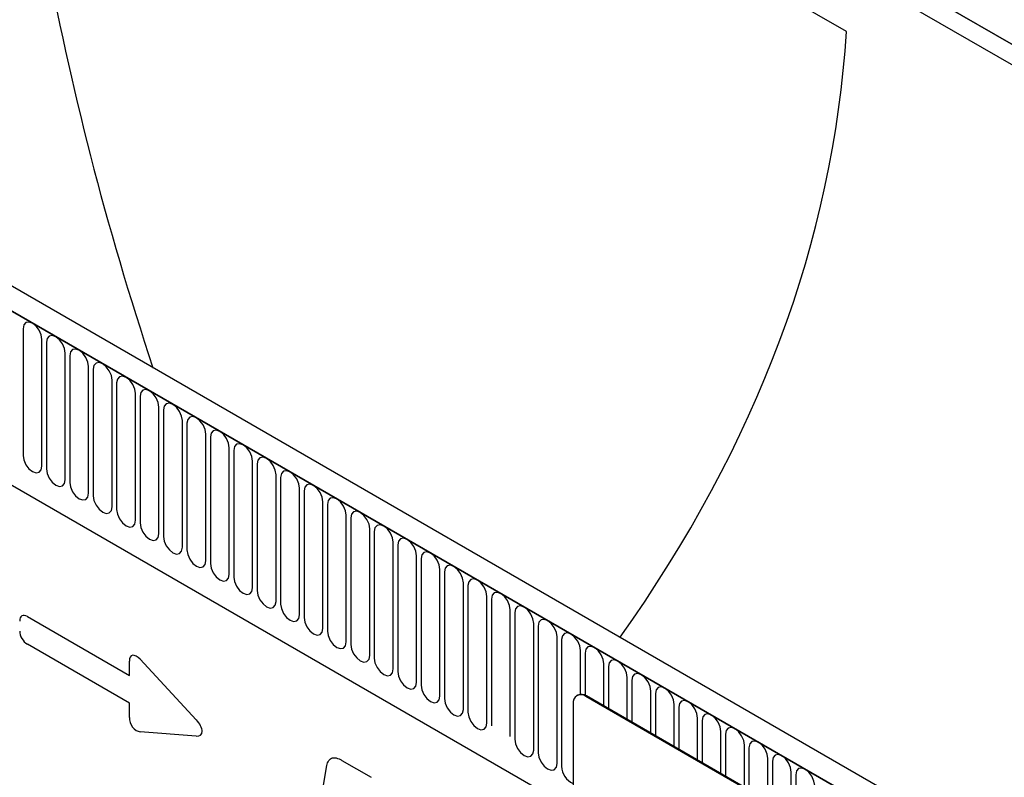
# Model space of a CAD drawing. Units: millimetres. Extents: x -767 to 800, y -272 to 947.
# Drawn here: x -444 to -280, y -4 to 123 of the extents above; entities that cross this region are included whole.
import ezdxf

# ---------------------------------------------------------------- set-up
doc = ezdxf.new("R2010")
doc.units = ezdxf.units.MM
doc.layers.add('133542', color=7, linetype='Continuous', lineweight=25)
doc.layers.add('TANGENT_EDGES', color=4, linetype='Continuous', lineweight=25)

# ---------------------------------------------------------------- blocks, each defined once
blk = doc.blocks.new('1033407-M_F_ISOMETRIC VIEW')
at = {"layer": '133542'}
for p, q in [((3069.77, 691.57), (3380.54, 512.17)), ((3250.17, 450.12), (2897.68, 653.61)), ((3247.96, 447.21), (2894.76, 651.11)), ((2916.33, 609.53), (3156.07, 471.13)), ((3156.84, 490.22), (3156.69, 490.14)), ((3223.39, 452.51), (3158.34, 490.07)), ((3156.07, 488.76), (3156.07, 455.28)), ((3223.25, 452.43), (3158.19, 489.99))]:
    blk.add_line(p, q, dxfattribs=at)
for centre, radius, start, end in [((3157.37, 488.97), 1.31, 50.7967, 189.214), ((3157.46, 488.84), 1.51, 54.3824, 114.3071)]:
    blk.add_arc(centre, radius, start, end, dxfattribs=at)
for centre, major_axis, ratio, start_param, end_param in [((3315.43, 546.33), (-175.26, 314.68), 0.587367, 0.829424, 1.258397), ((2692.82, 611.71), (509.36, 0), 0.577382, 5.893214, 6.248279)]:
    blk.add_ellipse(centre, major_axis=major_axis, ratio=ratio, start_param=start_param, end_param=end_param, dxfattribs=at)
at = {"layer": 'TANGENT_EDGES'}
for p, q in [((3048.38, 700.49), (3401.93, 496.39)), ((3380.54, 512.17), (3069.77, 691.57)), ((3201.87, 601.45), (3060.76, 682.91)), ((2895.12, 650.9), (3247.61, 447.41)), ((2916.33, 609.53), (3156.07, 471.13)), ((3063.9, 551.63), (3063.9, 530.4)), ((3067.05, 528.58), (3067.05, 549.81)), ((3067.82, 549.37), (3067.82, 528.14)), ((3070.98, 526.31), (3070.98, 547.54)), ((3071.75, 547.1), (3071.75, 525.87)), ((3074.9, 524.05), (3074.9, 545.28)), ((3075.67, 544.83), (3075.67, 523.6)), ((3078.83, 521.78), (3078.83, 543.01)), ((3079.59, 542.57), (3079.59, 521.34)), ((3082.75, 519.52), (3082.75, 540.75)), ((3083.52, 540.3), (3083.52, 519.07)), ((3086.68, 517.25), (3086.68, 538.48)), ((3087.44, 538.04), (3087.44, 516.81)), ((3090.6, 514.99), (3090.6, 536.22)), ((3091.37, 535.77), (3091.37, 514.54)), ((3094.52, 512.72), (3094.52, 533.95)), ((3095.29, 533.51), (3095.29, 512.28)), ((3098.45, 510.45), (3098.45, 531.68)), ((3099.22, 531.24), (3099.22, 510.01)), ((3102.37, 508.19), (3102.37, 529.42)), ((3103.14, 528.98), (3103.14, 507.75)), ((3106.3, 505.92), (3106.3, 527.15)), ((3107.07, 526.71), (3107.07, 505.48)), ((3110.22, 503.66), (3110.22, 524.89)), ((3110.99, 524.44), (3110.99, 503.21)), ((3114.15, 501.39), (3114.15, 522.62)), ((3114.91, 522.18), (3114.91, 500.95)), ((3118.07, 499.13), (3118.07, 520.36)), ((3118.84, 519.91), (3118.84, 498.68)), ((3122, 496.86), (3122, 518.09)), ((3122.76, 517.65), (3122.76, 496.42)), ((3125.92, 494.6), (3125.92, 515.83)), ((3126.69, 515.38), (3126.69, 494.15)), ((3129.84, 492.33), (3129.84, 513.56)), ((3130.61, 513.12), (3130.61, 491.89)), ((3133.77, 490.06), (3133.77, 511.29)), ((3134.54, 510.85), (3134.54, 489.62)), ((3137.69, 487.8), (3137.69, 509.03)), ((3138.46, 508.59), (3138.46, 487.36)), ((3141.62, 485.53), (3141.62, 506.76)), ((3142.39, 506.32), (3142.39, 485.09)), ((3064.63, 503.37), (3081.73, 493.5)), ((3145.54, 483.27), (3145.54, 504.5)), ((3146.31, 504.05), (3146.31, 482.82)), ((3149.47, 481), (3149.47, 502.23)), ((3150.23, 501.79), (3150.23, 480.56)), ((3153.39, 478.74), (3153.39, 499.97)), ((3081.73, 488.87), (3064.63, 498.74)), ((3154.16, 499.52), (3154.16, 478.29)), ((3157.32, 490.36), (3157.32, 497.7)), ((3158.08, 497.26), (3158.08, 490.2)), ((3081.73, 493.5), (3081.73, 495.9)), ((3083.52, 496.22), (3092.94, 486.07)), ((3161.24, 488.39), (3161.24, 495.44)), ((3162.01, 494.99), (3162.01, 487.95)), ((3165.16, 486.13), (3165.16, 493.17)), ((3165.93, 492.73), (3165.93, 485.68)), ((3158.34, 490.07), (3158.19, 489.99)), ((3169.09, 483.86), (3169.09, 490.9)), ((3169.86, 490.46), (3169.86, 483.42)), ((3081.73, 486.47), (3081.73, 488.87)), ((3173.01, 481.6), (3173.01, 488.64)), ((3173.78, 488.2), (3173.78, 481.15)), ((3176.94, 479.33), (3176.94, 486.37)), ((3177.71, 485.93), (3177.71, 478.89)), ((3092.94, 483.35), (3083.52, 484.08)), ((3180.86, 477.07), (3180.86, 484.11)), ((3181.63, 483.66), (3181.63, 476.62)), ((3184.79, 474.8), (3184.79, 481.84)), ((3185.55, 481.4), (3185.55, 474.36)), ((3117.33, 479.28), (3122.25, 476.44)), ((3188.71, 472.53), (3188.71, 479.58)), ((3189.48, 479.13), (3189.48, 472.09)), ((3113.99, 473.37), (3114.77, 478.15)), ((3192.64, 470.27), (3192.64, 477.31)), ((3193.4, 476.87), (3193.4, 469.83))]:
    blk.add_line(p, q, dxfattribs=at)
at = {"layer": 'TANGENT_EDGES', "flags": 128}
for points in [[(3067.05, 549.81), (3066.93, 550.58), (3066.59, 551.36), (3066.08, 552.05), (3065.48, 552.54), (3064.87, 552.75), (3064.36, 552.65), (3064.02, 552.26), (3063.9, 551.63)], [(3070.98, 547.54), (3070.86, 548.31), (3070.52, 549.1), (3070, 549.79), (3069.4, 550.28), (3068.8, 550.49), (3068.28, 550.39), (3067.94, 549.99), (3067.82, 549.37)], [(3074.9, 545.28), (3074.78, 546.04), (3074.44, 546.83), (3073.93, 547.52), (3073.32, 548.01), (3072.72, 548.22), (3072.21, 548.12), (3071.87, 547.73), (3071.75, 547.1)], [(3078.83, 543.01), (3078.71, 543.78), (3078.36, 544.57), (3077.85, 545.26), (3077.25, 545.75), (3076.64, 545.96), (3076.13, 545.86), (3075.79, 545.46), (3075.67, 544.83)], [(3082.75, 540.75), (3082.63, 541.51), (3082.29, 542.3), (3081.78, 542.99), (3081.17, 543.48), (3080.57, 543.69), (3080.06, 543.59), (3079.71, 543.2), (3079.59, 542.57)], [(3086.68, 538.48), (3086.56, 539.25), (3086.21, 540.04), (3085.7, 540.73), (3085.1, 541.21), (3084.49, 541.42), (3083.98, 541.32), (3083.64, 540.93), (3083.52, 540.3)], [(3090.6, 536.22), (3090.48, 536.98), (3090.14, 537.77), (3089.63, 538.46), (3089.02, 538.95), (3088.42, 539.16), (3087.91, 539.06), (3087.56, 538.67), (3087.44, 538.04)], [(3094.52, 533.95), (3094.4, 534.72), (3094.06, 535.51), (3093.55, 536.2), (3092.95, 536.68), (3092.34, 536.89), (3091.83, 536.79), (3091.49, 536.4), (3091.37, 535.77)], [(3098.45, 531.68), (3098.33, 532.45), (3097.99, 533.24), (3097.47, 533.93), (3096.87, 534.42), (3096.27, 534.63), (3095.75, 534.53), (3095.41, 534.13), (3095.29, 533.51)], [(3102.37, 529.42), (3102.25, 530.19), (3101.91, 530.97), (3101.4, 531.66), (3100.79, 532.15), (3100.19, 532.36), (3099.68, 532.26), (3099.34, 531.87), (3099.22, 531.24)], [(3063.9, 530.4), (3064.02, 529.63), (3064.36, 528.84), (3064.87, 528.15), (3065.48, 527.67), (3066.08, 527.46), (3066.59, 527.56), (3066.93, 527.95), (3067.05, 528.58)], [(3106.3, 527.15), (3106.18, 527.92), (3105.84, 528.71), (3105.32, 529.4), (3104.72, 529.89), (3104.12, 530.1), (3103.6, 530), (3103.26, 529.6), (3103.14, 528.98)], [(3067.82, 528.14), (3067.94, 527.37), (3068.28, 526.58), (3068.8, 525.89), (3069.4, 525.4), (3070, 525.19), (3070.52, 525.29), (3070.86, 525.68), (3070.98, 526.31)], [(3110.22, 524.89), (3110.1, 525.65), (3109.76, 526.44), (3109.25, 527.13), (3108.64, 527.62), (3108.04, 527.83), (3107.53, 527.73), (3107.19, 527.34), (3107.07, 526.71)], [(3071.75, 525.87), (3071.87, 525.1), (3072.21, 524.31), (3072.72, 523.62), (3073.32, 523.14), (3073.93, 522.93), (3074.44, 523.03), (3074.78, 523.42), (3074.9, 524.05)], [(3114.15, 522.62), (3114.03, 523.39), (3113.68, 524.18), (3113.17, 524.87), (3112.57, 525.36), (3111.96, 525.57), (3111.45, 525.47), (3111.11, 525.07), (3110.99, 524.44)], [(3075.67, 523.6), (3075.79, 522.84), (3076.13, 522.05), (3076.64, 521.36), (3077.25, 520.87), (3077.85, 520.66), (3078.36, 520.76), (3078.71, 521.15), (3078.83, 521.78)], [(3118.07, 520.36), (3117.95, 521.12), (3117.61, 521.91), (3117.1, 522.6), (3116.49, 523.09), (3115.89, 523.3), (3115.38, 523.2), (3115.03, 522.81), (3114.91, 522.18)], [(3079.59, 521.34), (3079.71, 520.57), (3080.06, 519.78), (3080.57, 519.09), (3081.17, 518.6), (3081.78, 518.39), (3082.29, 518.49), (3082.63, 518.89), (3082.75, 519.52)], [(3122, 518.09), (3121.88, 518.86), (3121.53, 519.65), (3121.02, 520.34), (3120.42, 520.82), (3119.81, 521.03), (3119.3, 520.94), (3118.96, 520.54), (3118.84, 519.91)], [(3083.52, 519.07), (3083.64, 518.31), (3083.98, 517.52), (3084.49, 516.83), (3085.1, 516.34), (3085.7, 516.13), (3086.21, 516.23), (3086.56, 516.62), (3086.68, 517.25)], [(3125.92, 515.83), (3125.8, 516.59), (3125.46, 517.38), (3124.95, 518.07), (3124.34, 518.56), (3123.74, 518.77), (3123.23, 518.67), (3122.88, 518.28), (3122.76, 517.65)], [(3087.44, 516.81), (3087.56, 516.04), (3087.91, 515.25), (3088.42, 514.56), (3089.02, 514.07), (3089.63, 513.86), (3090.14, 513.96), (3090.48, 514.36), (3090.6, 514.99)], [(3129.84, 513.56), (3129.72, 514.33), (3129.38, 515.12), (3128.87, 515.81), (3128.27, 516.29), (3127.66, 516.5), (3127.15, 516.4), (3126.81, 516.01), (3126.69, 515.38)], [(3091.37, 514.54), (3091.49, 513.78), (3091.83, 512.99), (3092.34, 512.3), (3092.95, 511.81), (3093.55, 511.6), (3094.06, 511.7), (3094.4, 512.09), (3094.52, 512.72)], [(3133.77, 511.29), (3133.65, 512.06), (3133.31, 512.85), (3132.79, 513.54), (3132.19, 514.03), (3131.59, 514.24), (3131.07, 514.14), (3130.73, 513.74), (3130.61, 513.12)], [(3095.29, 512.28), (3095.41, 511.51), (3095.75, 510.72), (3096.27, 510.03), (3096.87, 509.54), (3097.47, 509.33), (3097.99, 509.43), (3098.33, 509.83), (3098.45, 510.45)], [(3137.69, 509.03), (3137.57, 509.8), (3137.23, 510.58), (3136.72, 511.28), (3136.11, 511.76), (3135.51, 511.97), (3135, 511.87), (3134.66, 511.48), (3134.54, 510.85)], [(3099.22, 510.01), (3099.34, 509.24), (3099.68, 508.46), (3100.19, 507.76), (3100.79, 507.28), (3101.4, 507.07), (3101.91, 507.17), (3102.25, 507.56), (3102.37, 508.19)], [(3141.62, 506.76), (3141.5, 507.53), (3141.16, 508.32), (3140.64, 509.01), (3140.04, 509.5), (3139.44, 509.71), (3138.92, 509.61), (3138.58, 509.21), (3138.46, 508.59)], [(3103.14, 507.75), (3103.26, 506.98), (3103.6, 506.19), (3104.12, 505.5), (3104.72, 505.01), (3105.32, 504.8), (3105.84, 504.9), (3106.18, 505.29), (3106.3, 505.92)], [(3145.54, 504.5), (3145.42, 505.26), (3145.08, 506.05), (3144.57, 506.74), (3143.96, 507.23), (3143.36, 507.44), (3142.85, 507.34), (3142.51, 506.95), (3142.39, 506.32)], [(3107.07, 505.48), (3107.19, 504.71), (3107.53, 503.92), (3108.04, 503.23), (3108.64, 502.75), (3109.25, 502.54), (3109.76, 502.64), (3110.1, 503.03), (3110.22, 503.66)], [(3149.47, 502.23), (3149.35, 503), (3149, 503.79), (3148.49, 504.48), (3147.89, 504.97), (3147.28, 505.18), (3146.77, 505.08), (3146.43, 504.68), (3146.31, 504.05)], [(3110.99, 503.21), (3111.11, 502.45), (3111.45, 501.66), (3111.96, 500.97), (3112.57, 500.48), (3113.17, 500.27), (3113.68, 500.37), (3114.03, 500.76), (3114.15, 501.39)], [(3153.39, 499.97), (3153.27, 500.73), (3152.93, 501.52), (3152.42, 502.21), (3151.81, 502.7), (3151.21, 502.91), (3150.7, 502.81), (3150.35, 502.42), (3150.23, 501.79)], [(3114.91, 500.95), (3115.03, 500.18), (3115.38, 499.39), (3115.89, 498.7), (3116.49, 498.21), (3117.1, 498.01), (3117.61, 498.1), (3117.95, 498.5), (3118.07, 499.13)], [(3157.32, 497.7), (3157.2, 498.47), (3156.85, 499.26), (3156.34, 499.95), (3155.74, 500.43), (3155.13, 500.64), (3154.62, 500.55), (3154.28, 500.15), (3154.16, 499.52)], [(3118.84, 498.68), (3118.96, 497.92), (3119.3, 497.13), (3119.81, 496.44), (3120.42, 495.95), (3121.02, 495.74), (3121.53, 495.84), (3121.88, 496.23), (3122, 496.86)], [(3161.24, 495.44), (3161.12, 496.2), (3160.78, 496.99), (3160.27, 497.68), (3159.66, 498.17), (3159.06, 498.38), (3158.55, 498.28), (3158.2, 497.89), (3158.08, 497.26)], [(3122.76, 496.42), (3122.88, 495.65), (3123.23, 494.86), (3123.74, 494.17), (3124.34, 493.68), (3124.95, 493.47), (3125.46, 493.57), (3125.8, 493.97), (3125.92, 494.6)], [(3165.16, 493.17), (3165.04, 493.94), (3164.7, 494.73), (3164.19, 495.42), (3163.59, 495.9), (3162.98, 496.11), (3162.47, 496.01), (3162.13, 495.62), (3162.01, 494.99)], [(3126.69, 494.15), (3126.81, 493.39), (3127.15, 492.6), (3127.66, 491.91), (3128.27, 491.42), (3128.87, 491.21), (3129.38, 491.31), (3129.72, 491.7), (3129.84, 492.33)], [(3169.09, 490.9), (3168.97, 491.67), (3168.63, 492.46), (3168.11, 493.15), (3167.51, 493.64), (3166.91, 493.85), (3166.39, 493.75), (3166.05, 493.35), (3165.93, 492.73)], [(3130.61, 491.89), (3130.73, 491.12), (3131.07, 490.33), (3131.59, 489.64), (3132.19, 489.15), (3132.79, 488.94), (3133.31, 489.04), (3133.65, 489.44), (3133.77, 490.06)], [(3173.01, 488.64), (3172.89, 489.41), (3172.55, 490.19), (3172.04, 490.89), (3171.43, 491.37), (3170.83, 491.58), (3170.32, 491.48), (3169.98, 491.09), (3169.86, 490.46)], [(3134.54, 489.62), (3134.66, 488.85), (3135, 488.07), (3135.51, 487.37), (3136.11, 486.89), (3136.72, 486.68), (3137.23, 486.78), (3137.57, 487.17), (3137.69, 487.8)], [(3176.94, 486.37), (3176.82, 487.14), (3176.48, 487.93), (3175.96, 488.62), (3175.36, 489.11), (3174.76, 489.32), (3174.24, 489.22), (3173.9, 488.82), (3173.78, 488.2)], [(3138.46, 487.36), (3138.58, 486.59), (3138.92, 485.8), (3139.44, 485.11), (3140.04, 484.62), (3140.64, 484.41), (3141.16, 484.51), (3141.5, 484.91), (3141.62, 485.53)], [(3180.86, 484.11), (3180.74, 484.87), (3180.4, 485.66), (3179.89, 486.35), (3179.28, 486.84), (3178.68, 487.05), (3178.17, 486.95), (3177.83, 486.56), (3177.71, 485.93)], [(3184.79, 481.84), (3184.67, 482.61), (3184.32, 483.4), (3183.81, 484.09), (3183.21, 484.58), (3182.6, 484.79), (3182.09, 484.69), (3181.75, 484.29), (3181.63, 483.66)], [(3146.31, 482.82), (3146.43, 482.06), (3146.77, 481.27), (3147.28, 480.58), (3147.89, 480.09), (3148.49, 479.88), (3149, 479.98), (3149.35, 480.37), (3149.47, 481)], [(3188.71, 479.58), (3188.59, 480.34), (3188.25, 481.13), (3187.74, 481.82), (3187.13, 482.31), (3186.53, 482.52), (3186.02, 482.42), (3185.67, 482.03), (3185.55, 481.4)], [(3150.23, 480.56), (3150.35, 479.79), (3150.7, 479), (3151.21, 478.31), (3151.81, 477.83), (3152.42, 477.62), (3152.93, 477.71), (3153.27, 478.11), (3153.39, 478.74)], [(3192.64, 477.31), (3192.52, 478.08), (3192.17, 478.87), (3191.66, 479.56), (3191.06, 480.05), (3190.45, 480.25), (3189.94, 480.16), (3189.6, 479.76), (3189.48, 479.13)], [(3196.56, 475.05), (3196.44, 475.81), (3196.1, 476.6), (3195.59, 477.29), (3194.98, 477.78), (3194.38, 477.99), (3193.87, 477.89), (3193.52, 477.5), (3193.4, 476.87)]]:
    blk.add_lwpolyline(points, dxfattribs=at)
at = {"layer": 'TANGENT_EDGES'}
blk.add_arc((3157.34, 478.32), 3.18, 180.5453, 246.5672, dxfattribs=at)
for centre, major_axis, ratio, start_param, end_param in [((3064.91, 501.41), (-1.2, 2.07), 0.482008, 5.587631, 6.978858), ((3064.91, 500.38), (-1, 1.73), 0.691626, 0.875307, 2.266534), ((3083.29, 494.51), (-1.16, 2.33), 0.446398, 5.294169, 7.013497), ((3083.29, 486.06), (-0.71, 1.92), 0.725652, 1.101572, 2.8209), ((3091.73, 485.41), (1.99, -1.82), 0.490663, 5.722349, 7.68627)]:
    blk.add_ellipse(centre, major_axis=major_axis, ratio=ratio, start_param=start_param, end_param=end_param, dxfattribs=at)
blk.add_open_spline([(3114.77, 478.15), (3114.8, 478.31), (3114.84, 478.47), (3114.92, 478.77), (3114.97, 478.92), (3115.1, 479.17), (3115.18, 479.29), (3115.36, 479.49), (3115.46, 479.57), (3115.69, 479.68), (3115.82, 479.71), (3116.1, 479.72), (3116.24, 479.71), (3116.55, 479.64), (3116.7, 479.59), (3117.01, 479.45), (3117.17, 479.36), (3117.33, 479.28)], degree=3, knots=[0, 0, 0, 0, 0.125, 0.125, 0.25, 0.25, 0.375, 0.375, 0.5, 0.5, 0.625, 0.625, 0.75, 0.75, 0.875, 0.875, 1, 1, 1, 1], dxfattribs=at)

msp = doc.modelspace()

# ---------------------------------------------------------------- block references
at = {"layer": '133542'}
msp.add_blockref('1033407-M_F_ISOMETRIC VIEW', (-3507.84, -480.83), dxfattribs=at)

doc.saveas('drawing.dxf')
